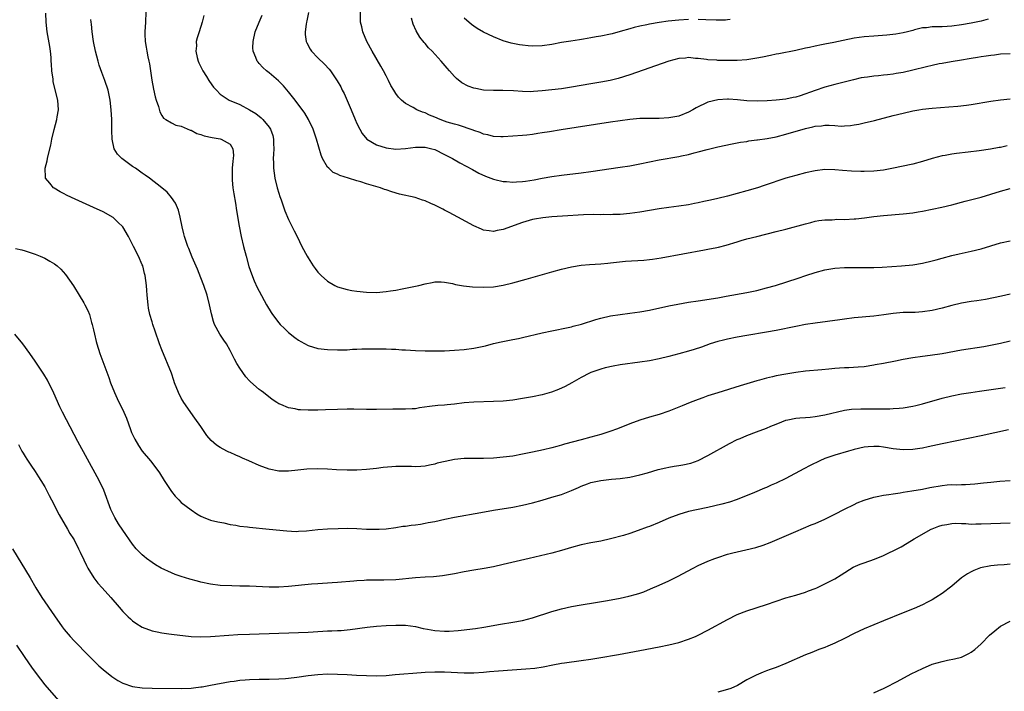
# Model space of a CAD drawing. Units: inches. Extents: x 2616000 to 2619000, y 1467000 to 1470000.
# Drawn here: x 2618666 to 2618868, y 1467210 to 1467347 of the extents above; entities that cross this region are included whole.
import ezdxf

# ---------------------------------------------------------------- set-up
doc = ezdxf.new("R2010")
doc.units = ezdxf.units.IN
doc.header["$MEASUREMENT"] = 0
doc.layers.add('LD26161467_10ft', color=100, linetype='Continuous')

msp = doc.modelspace()

# ---------------------------------------------------------------- linework, layer by layer
at = {"layer": 'LD26161467_10ft'}
for points, elevation in [([(2618869, 1467281.56), (2618867, 1467281.09), (2618865.27, 1467280.73), (2618863.58, 1467280.42), (2618859, 1467279.68), (2618855, 1467278.94), (2618852.59, 1467278.59), (2618851, 1467278.4), (2618849, 1467278.13), (2618847, 1467277.78), (2618845.48, 1467277.48), (2618843, 1467277), (2618841.3, 1467276.7), (2618841, 1467276.63), (2618839, 1467276.31), (2618837.81, 1467276.19), (2618835.9, 1467276.1), (2618835, 1467276.08), (2618833.98, 1467276.02), (2618833, 1467275.93), (2618831.78, 1467275.78), (2618830.33, 1467275.67), (2618827, 1467275.38), (2618825, 1467275.11), (2618823, 1467274.79), (2618821, 1467274.43), (2618820.26, 1467274.26), (2618819, 1467274), (2618817.58, 1467273.58), (2618817, 1467273.43), (2618813.63, 1467272.37), (2618809, 1467270.96), (2618807, 1467270.32), (2618805.93, 1467269.93), (2618805, 1467269.62), (2618803.35, 1467269), (2618801.69, 1467268.31), (2618801, 1467268.01), (2618799, 1467267.2), (2618797, 1467266.52), (2618795, 1467265.95), (2618793, 1467265.33), (2618791, 1467264.59), (2618788.42, 1467263.58), (2618786.85, 1467263), (2618785, 1467262.41), (2618783, 1467261.87), (2618781, 1467261.35), (2618777.59, 1467260.41), (2618777, 1467260.22), (2618776.03, 1467259.97), (2618775, 1467259.69), (2618773.27, 1467259.27), (2618771, 1467258.77), (2618769, 1467258.35), (2618767, 1467257.99), (2618765, 1467257.74), (2618763, 1467257.58), (2618761, 1467257.5), (2618757, 1467257.49), (2618755, 1467257.28), (2618753.1, 1467256.9), (2618751.49, 1467256.51), (2618751, 1467256.36), (2618749.88, 1467256.12), (2618749, 1467255.94), (2618748.15, 1467255.85), (2618747, 1467255.81), (2618746.18, 1467255.82), (2618745, 1467255.86), (2618744.13, 1467255.87), (2618743, 1467255.85), (2618742.19, 1467255.81), (2618740.38, 1467255.62), (2618739, 1467255.44), (2618737, 1467255.21), (2618735, 1467255.08), (2618733, 1467255.09), (2618730.81, 1467255.19), (2618729, 1467255.3), (2618727, 1467255.36), (2618724.71, 1467255.29), (2618722.9, 1467255.1), (2618721, 1467254.89), (2618719, 1467254.89), (2618717, 1467255.3), (2618715, 1467256.05), (2618712.86, 1467257), (2618711.55, 1467257.55), (2618711, 1467257.81), (2618710.15, 1467258.15), (2618709, 1467258.7), (2618708.78, 1467258.78), (2618708.36, 1467259), (2618707, 1467259.73), (2618706.22, 1467260.22), (2618705.15, 1467261.15), (2618704.24, 1467262.24), (2618703.68, 1467263), (2618703, 1467264.06), (2618701.79, 1467265.79), (2618699.51, 1467269), (2618699.31, 1467269.31), (2618699, 1467269.87), (2618698.42, 1467271), (2618697.61, 1467273), (2618697.47, 1467273.47), (2618696.96, 1467274.96), (2618696.19, 1467277), (2618695.82, 1467277.82), (2618695, 1467279.79), (2618694.55, 1467281), (2618693.63, 1467283.63), (2618693.16, 1467285), (2618693, 1467285.52), (2618692.57, 1467287), (2618692.3, 1467288.3), (2618692.18, 1467289), (2618691.97, 1467291), (2618691.93, 1467291.93), (2618691.84, 1467293), (2618691.6, 1467295), (2618691.45, 1467295.45), (2618691.09, 1467297), (2618691, 1467297.23), (2618690.19, 1467299), (2618689.18, 1467301), (2618689, 1467301.41), (2618688.19, 1467303), (2618687.03, 1467305), (2618685.99, 1467305.99), (2618685, 1467306.9), (2618683, 1467308.07), (2618681, 1467309), (2618676.49, 1467311), (2618675.49, 1467311.49), (2618675, 1467311.76), (2618674.18, 1467312.18), (2618672.92, 1467312.92), (2618672.8, 1467313), (2618672.03, 1467313.97), (2618671.16, 1467315), (2618671.13, 1467315.13), (2618671.07, 1467317), (2618671.48, 1467318.52), (2618671.53, 1467319), (2618671.67, 1467319.66), (2618672.23, 1467321.77), (2618672.45, 1467323), (2618672.93, 1467324.93), (2618673.49, 1467327), (2618673.56, 1467327.57), (2618673.8, 1467329), (2618673.65, 1467331), (2618672.74, 1467334.74), (2618672.7, 1467335.3), (2618672.47, 1467337), (2618672.35, 1467338.35), (2618672.34, 1467339), (2618672.29, 1467339.71), (2618672.16, 1467341), (2618672.01, 1467342.01), (2618671.52, 1467345), (2618671.32, 1467347), (2618671.2, 1467348.8)], 9950), ([(2618691.76, 1467349), (2618691.63, 1467347), (2618691.52, 1467345), (2618691.52, 1467344.48), (2618691.59, 1467343), (2618691.82, 1467341.82), (2618691.92, 1467341), (2618692.15, 1467339.85), (2618692.35, 1467339), (2618692.45, 1467338.45), (2618692.68, 1467337), (2618692.94, 1467335.06), (2618693.27, 1467333.26), (2618693.63, 1467331.63), (2618693.83, 1467331), (2618694.29, 1467329.71), (2618694.59, 1467328.59), (2618695, 1467327.8), (2618695.32, 1467327.32), (2618695.84, 1467327), (2618697, 1467326.33), (2618697.86, 1467325.86), (2618699, 1467325.62), (2618700.84, 1467324.84), (2618701, 1467324.81), (2618702.17, 1467324.17), (2618703, 1467323.93), (2618703.66, 1467323.66), (2618705.3, 1467323.3), (2618707, 1467323.04), (2618707.16, 1467323), (2618709, 1467321.94), (2618709.56, 1467321), (2618709.7, 1467319.7), (2618709.64, 1467319), (2618709.55, 1467318.45), (2618709.46, 1467317), (2618709.41, 1467315), (2618709.46, 1467314.54), (2618709.59, 1467313), (2618709.76, 1467311.76), (2618710.12, 1467309.88), (2618710.33, 1467308.33), (2618710.85, 1467305.15), (2618711.29, 1467303), (2618711.77, 1467301), (2618712.29, 1467299), (2618712.88, 1467296.88), (2618713.38, 1467295.38), (2618713.95, 1467293.95), (2618714.59, 1467292.59), (2618715, 1467291.78), (2618716.46, 1467289), (2618717.42, 1467287.42), (2618717.69, 1467287), (2618719, 1467285.3), (2618719.28, 1467285), (2618720.15, 1467284.15), (2618721, 1467283.36), (2618722.31, 1467282.31), (2618723, 1467281.79), (2618723.49, 1467281.49), (2618725, 1467280.68), (2618727, 1467280.08), (2618729, 1467279.82), (2618731, 1467279.75), (2618732.2, 1467279.8), (2618733, 1467279.81), (2618734.09, 1467279.91), (2618735, 1467279.93), (2618736.01, 1467279.99), (2618737.99, 1467280.01), (2618741, 1467279.97), (2618742.09, 1467279.91), (2618743, 1467279.9), (2618744.19, 1467279.81), (2618745, 1467279.78), (2618747, 1467279.65), (2618749, 1467279.56), (2618751, 1467279.54), (2618752.43, 1467279.57), (2618753, 1467279.59), (2618755, 1467279.7), (2618757, 1467279.85), (2618759, 1467280.11), (2618761.37, 1467280.63), (2618763, 1467281.07), (2618764.6, 1467281.4), (2618765.62, 1467281.62), (2618767, 1467281.87), (2618768.12, 1467282.12), (2618769, 1467282.3), (2618773, 1467283.24), (2618775, 1467283.68), (2618778.34, 1467284.34), (2618779, 1467284.5), (2618779.37, 1467284.63), (2618781.04, 1467285.04), (2618783.99, 1467286.01), (2618785, 1467286.28), (2618787, 1467286.72), (2618789, 1467287.02), (2618791, 1467287.27), (2618793, 1467287.55), (2618795, 1467287.91), (2618799, 1467288.78), (2618800.85, 1467289.15), (2618803, 1467289.53), (2618805, 1467289.86), (2618809, 1467290.47), (2618810.76, 1467290.76), (2618815, 1467291.51), (2618817, 1467291.94), (2618819, 1467292.46), (2618820.87, 1467293), (2618825.51, 1467294.49), (2618827.04, 1467295), (2618829, 1467295.63), (2618831, 1467296.17), (2618833, 1467296.51), (2618835, 1467296.65), (2618837, 1467296.68), (2618839, 1467296.66), (2618841, 1467296.67), (2618842.75, 1467296.75), (2618846.71, 1467297), (2618849, 1467297.22), (2618851, 1467297.56), (2618853, 1467298.03), (2618853.77, 1467298.23), (2618855, 1467298.59), (2618857, 1467299.14), (2618858.54, 1467299.47), (2618859.76, 1467299.76), (2618861, 1467300.01), (2618863, 1467300.52), (2618867, 1467301.71), (2618869, 1467302.11)], 9930), ([(2618703.63, 1467348.37), (2618703.27, 1467347), (2618702.64, 1467345), (2618702.23, 1467343.77), (2618702.08, 1467343), (2618702.09, 1467342.09), (2618701.98, 1467341), (2618702.27, 1467339.73), (2618702.46, 1467339), (2618702.6, 1467338.6), (2618703.28, 1467337.28), (2618703.42, 1467337), (2618704.16, 1467335.84), (2618704.66, 1467335), (2618704.77, 1467334.78), (2618705.62, 1467333.62), (2618706.19, 1467333), (2618707, 1467332.18), (2618708.81, 1467331), (2618711, 1467330.06), (2618713, 1467329), (2618714.26, 1467328.26), (2618715.36, 1467327.36), (2618715.72, 1467327), (2618717, 1467325.41), (2618717.28, 1467325), (2618717.74, 1467323.74), (2618717.94, 1467323), (2618717.94, 1467322.06), (2618717.98, 1467321), (2618717.9, 1467319.9), (2618717.86, 1467319), (2618717.9, 1467318.1), (2618717.89, 1467317), (2618718.02, 1467316.02), (2618718.2, 1467315), (2618718.68, 1467313), (2618719, 1467311.88), (2618719.21, 1467311.21), (2618719.46, 1467310.54), (2618720.26, 1467308.26), (2618721, 1467306.52), (2618722.15, 1467304.15), (2618722.74, 1467303), (2618723.72, 1467301), (2618724.78, 1467299), (2618725, 1467298.63), (2618726.05, 1467297), (2618726.44, 1467296.44), (2618727, 1467295.72), (2618727.7, 1467295), (2618729, 1467293.83), (2618730.47, 1467293), (2618731, 1467292.73), (2618733, 1467292.16), (2618733.97, 1467291.97), (2618735, 1467291.81), (2618737, 1467291.58), (2618739, 1467291.54), (2618741, 1467291.72), (2618741.87, 1467291.87), (2618743, 1467292.03), (2618744.3, 1467292.3), (2618745, 1467292.42), (2618747.7, 1467293), (2618749, 1467293.32), (2618750.41, 1467293.59), (2618751, 1467293.69), (2618752.28, 1467293.72), (2618753, 1467293.66), (2618754.62, 1467293.38), (2618755.2, 1467293.2), (2618756.88, 1467292.89), (2618758.69, 1467292.69), (2618761, 1467292.62), (2618763, 1467292.72), (2618765, 1467293.03), (2618767, 1467293.52), (2618769.74, 1467294.26), (2618775, 1467295.77), (2618777, 1467296.32), (2618779, 1467296.82), (2618781, 1467297.15), (2618782.72, 1467297.28), (2618785, 1467297.41), (2618786.44, 1467297.56), (2618787, 1467297.61), (2618788.24, 1467297.76), (2618790.07, 1467297.93), (2618793.82, 1467298.18), (2618795, 1467298.29), (2618795.64, 1467298.36), (2618797.38, 1467298.62), (2618806.29, 1467300.29), (2618807, 1467300.41), (2618808.79, 1467300.79), (2618809.15, 1467300.85), (2618810.74, 1467301.26), (2618813, 1467301.94), (2618813.81, 1467302.19), (2618815, 1467302.52), (2618817, 1467303.05), (2618821, 1467304.04), (2618823, 1467304.55), (2618827, 1467305.64), (2618828.08, 1467305.92), (2618829, 1467306.14), (2618829.73, 1467306.27), (2618831, 1467306.44), (2618832.47, 1467306.47), (2618833, 1467306.52), (2618833.46, 1467306.54), (2618835, 1467306.53), (2618837, 1467306.64), (2618837.33, 1467306.67), (2618839.12, 1467306.88), (2618841, 1467307.12), (2618843, 1467307.34), (2618847, 1467307.69), (2618849, 1467307.9), (2618850.08, 1467308.08), (2618851, 1467308.21), (2618853, 1467308.6), (2618854.97, 1467309.03), (2618857, 1467309.53), (2618859.73, 1467310.27), (2618863, 1467311.1), (2618865, 1467311.68), (2618867, 1467312.31), (2618869, 1467312.86)], 9920), ([(2618868.39, 1467321.61), (2618867, 1467321.28), (2618866.75, 1467321.25), (2618864.92, 1467320.92), (2618862.61, 1467320.61), (2618860.33, 1467320.33), (2618857.95, 1467320.05), (2618857, 1467319.91), (2618855.63, 1467319.63), (2618855, 1467319.53), (2618853.01, 1467318.99), (2618851, 1467318.4), (2618849, 1467317.88), (2618846.66, 1467317.34), (2618845.08, 1467317), (2618843, 1467316.65), (2618841, 1467316.45), (2618839, 1467316.37), (2618838.36, 1467316.36), (2618836.42, 1467316.42), (2618834.56, 1467316.56), (2618833, 1467316.71), (2618831, 1467316.74), (2618829, 1467316.51), (2618827, 1467316.09), (2618825, 1467315.56), (2618823, 1467314.95), (2618818.55, 1467313.45), (2618817.14, 1467313), (2618815, 1467312.39), (2618811, 1467311.31), (2618809, 1467310.81), (2618807.51, 1467310.49), (2618806.18, 1467310.18), (2618805, 1467309.94), (2618804.21, 1467309.79), (2618803, 1467309.52), (2618801, 1467309.22), (2618799, 1467308.98), (2618797, 1467308.71), (2618793, 1467308.04), (2618791, 1467307.76), (2618789, 1467307.56), (2618787.5, 1467307.5), (2618787, 1467307.46), (2618785.51, 1467307.51), (2618785, 1467307.49), (2618783.55, 1467307.55), (2618781.49, 1467307.49), (2618777.16, 1467307.16), (2618775, 1467307.03), (2618773.14, 1467306.86), (2618771.43, 1467306.57), (2618771, 1467306.48), (2618769, 1467305.91), (2618765, 1467304.43), (2618763.78, 1467304.22), (2618763, 1467304.06), (2618762.15, 1467304.15), (2618761, 1467304.35), (2618760.53, 1467304.53), (2618759, 1467305.23), (2618755.73, 1467307), (2618753.93, 1467307.93), (2618753, 1467308.45), (2618752.62, 1467308.62), (2618751.92, 1467309), (2618751, 1467309.45), (2618750.18, 1467309.82), (2618749, 1467310.3), (2618748.44, 1467310.44), (2618746.96, 1467311), (2618743.72, 1467311.72), (2618742.15, 1467312.15), (2618741, 1467312.56), (2618740.66, 1467312.66), (2618739.83, 1467313), (2618737, 1467313.82), (2618735.79, 1467314.21), (2618735, 1467314.44), (2618733.3, 1467315), (2618731.53, 1467315.53), (2618731, 1467315.81), (2618730.17, 1467316.17), (2618729.22, 1467317), (2618729, 1467317.24), (2618727.95, 1467319), (2618727.68, 1467319.68), (2618726.72, 1467323), (2618726.06, 1467325), (2618725.11, 1467327), (2618724.33, 1467328.33), (2618722.35, 1467331), (2618721, 1467332.72), (2618719.94, 1467333.94), (2618718.93, 1467334.93), (2618717, 1467336.58), (2618716.47, 1467337), (2618715.71, 1467337.71), (2618715, 1467338.51), (2618714.75, 1467338.76), (2618714.56, 1467339), (2618714.28, 1467339.72), (2618713.71, 1467341), (2618713.69, 1467341.69), (2618713.71, 1467343), (2618714.18, 1467345), (2618714.98, 1467347), (2618715.6, 1467348.4)], 9910), ([(2618725.05, 1467348.95), (2618724.76, 1467347.24), (2618724.68, 1467347), (2618724.59, 1467346.59), (2618724.4, 1467345), (2618724.41, 1467344.41), (2618724.6, 1467343), (2618724.71, 1467342.71), (2618725.41, 1467341.41), (2618725.7, 1467341), (2618727, 1467339.68), (2618728.39, 1467338.39), (2618729.32, 1467337.32), (2618729.57, 1467337), (2618730.95, 1467334.95), (2618731.69, 1467333.69), (2618731.99, 1467333), (2618732.37, 1467332.37), (2618733.83, 1467329), (2618734.65, 1467327), (2618735, 1467326.2), (2618735.61, 1467325), (2618736.11, 1467324.11), (2618737.06, 1467323), (2618739, 1467321.84), (2618741, 1467321.18), (2618743, 1467320.92), (2618745, 1467321.04), (2618747, 1467321.32), (2618748.67, 1467321.33), (2618749, 1467321.32), (2618750.37, 1467321), (2618751, 1467320.83), (2618753, 1467319.85), (2618753.54, 1467319.54), (2618754.58, 1467319), (2618756.11, 1467318.11), (2618758.73, 1467316.73), (2618760.04, 1467316.04), (2618761.41, 1467315.41), (2618763, 1467314.78), (2618763.27, 1467314.73), (2618765, 1467314.3), (2618765.7, 1467314.3), (2618767, 1467314.19), (2618767.74, 1467314.26), (2618769, 1467314.32), (2618769.61, 1467314.39), (2618771.35, 1467314.65), (2618773, 1467314.97), (2618775, 1467315.33), (2618777, 1467315.61), (2618781, 1467316.1), (2618783, 1467316.37), (2618789, 1467317.21), (2618791, 1467317.52), (2618793, 1467317.9), (2618797, 1467318.72), (2618801, 1467319.44), (2618801.57, 1467319.57), (2618803, 1467319.85), (2618804.17, 1467320.17), (2618805, 1467320.35), (2618806.86, 1467320.86), (2618809, 1467321.39), (2618811.95, 1467322.05), (2618813, 1467322.21), (2618813.64, 1467322.36), (2618815, 1467322.53), (2618815.38, 1467322.62), (2618817, 1467322.81), (2618817.16, 1467322.84), (2618819.11, 1467323.11), (2618821, 1467323.49), (2618823, 1467324.01), (2618827, 1467325.14), (2618828.52, 1467325.48), (2618829, 1467325.62), (2618830.28, 1467325.72), (2618831, 1467325.84), (2618831.86, 1467325.86), (2618833, 1467325.76), (2618834.33, 1467325.67), (2618835, 1467325.69), (2618836.21, 1467325.79), (2618837, 1467325.91), (2618837.92, 1467326.08), (2618839, 1467326.32), (2618841.16, 1467326.84), (2618845, 1467327.83), (2618847, 1467328.33), (2618849, 1467328.78), (2618850.23, 1467329), (2618851, 1467329.13), (2618853, 1467329.36), (2618856.42, 1467329.58), (2618858.26, 1467329.74), (2618860.04, 1467329.96), (2618861, 1467330.1), (2618865, 1467330.76), (2618867, 1467331.04), (2618869, 1467331.22)], 9900), ([(2618869, 1467340.47), (2618867, 1467340.4), (2618865.78, 1467340.22), (2618865, 1467340.13), (2618864.03, 1467339.97), (2618863, 1467339.83), (2618862.3, 1467339.7), (2618861, 1467339.52), (2618860.56, 1467339.44), (2618859, 1467339.21), (2618856.86, 1467338.86), (2618855, 1467338.51), (2618854.4, 1467338.4), (2618853, 1467338.09), (2618851.81, 1467337.81), (2618849, 1467337.1), (2618847, 1467336.65), (2618845.58, 1467336.42), (2618845, 1467336.31), (2618843.81, 1467336.19), (2618843, 1467336.08), (2618842, 1467336), (2618841, 1467335.89), (2618839.71, 1467335.71), (2618839, 1467335.63), (2618838.45, 1467335.55), (2618836.82, 1467335.18), (2618833, 1467334.18), (2618831, 1467333.62), (2618829, 1467332.95), (2618825.88, 1467331.88), (2618825, 1467331.62), (2618824.48, 1467331.52), (2618823, 1467331.17), (2618821, 1467330.96), (2618819.16, 1467330.84), (2618817.24, 1467330.76), (2618815, 1467330.85), (2618813.05, 1467331.05), (2618811.18, 1467331.18), (2618811, 1467331.18), (2618809, 1467331.07), (2618807, 1467330.55), (2618804.6, 1467329.4), (2618803.89, 1467329), (2618803, 1467328.52), (2618801, 1467327.73), (2618799.4, 1467327.4), (2618799, 1467327.33), (2618797, 1467327.23), (2618795, 1467327.23), (2618793, 1467327.2), (2618791, 1467327.04), (2618789, 1467326.77), (2618787, 1467326.46), (2618776.89, 1467324.89), (2618774.51, 1467324.51), (2618773, 1467324.25), (2618772.13, 1467324.13), (2618771, 1467323.94), (2618769.83, 1467323.83), (2618769, 1467323.72), (2618765, 1467323.44), (2618764.55, 1467323.45), (2618763, 1467323.53), (2618761.87, 1467323.87), (2618761, 1467324.03), (2618760.32, 1467324.32), (2618759, 1467324.74), (2618758.82, 1467324.82), (2618755.84, 1467325.84), (2618755, 1467326.03), (2618753.52, 1467326.48), (2618753, 1467326.65), (2618752.06, 1467327), (2618751, 1467327.48), (2618749.91, 1467327.91), (2618749, 1467328.35), (2618748.49, 1467328.49), (2618747.31, 1467329), (2618746.53, 1467329.47), (2618745, 1467330.32), (2618744.13, 1467331), (2618743.56, 1467331.56), (2618743, 1467332.32), (2618742.56, 1467333), (2618741.99, 1467333.99), (2618741.5, 1467335), (2618741, 1467335.94), (2618740.47, 1467337), (2618739.95, 1467337.95), (2618738.16, 1467341), (2618737.06, 1467343), (2618736.24, 1467345), (2618736, 1467346), (2618735.78, 1467347), (2618735.73, 1467349)], 9890), ([(2618869, 1467291.19), (2618867.22, 1467290.78), (2618865.58, 1467290.42), (2618863.89, 1467290.11), (2618862.17, 1467289.83), (2618861, 1467289.66), (2618859, 1467289.33), (2618857, 1467288.86), (2618855, 1467288.31), (2618853, 1467287.83), (2618851, 1467287.54), (2618849.46, 1467287.46), (2618847, 1467287.41), (2618845, 1467287.22), (2618843.06, 1467286.94), (2618841, 1467286.69), (2618837, 1467286.33), (2618835, 1467286.09), (2618834.05, 1467285.95), (2618829, 1467285.26), (2618827, 1467284.96), (2618825, 1467284.59), (2618821, 1467283.75), (2618819, 1467283.38), (2618815, 1467282.71), (2618813, 1467282.36), (2618811, 1467281.97), (2618810.21, 1467281.79), (2618809, 1467281.48), (2618807.45, 1467281), (2618805.66, 1467280.34), (2618804.15, 1467279.85), (2618803, 1467279.49), (2618801, 1467278.93), (2618799, 1467278.4), (2618797, 1467277.92), (2618795, 1467277.53), (2618793, 1467277.23), (2618789, 1467276.67), (2618787.56, 1467276.44), (2618785.92, 1467276.08), (2618785, 1467275.84), (2618783, 1467275.13), (2618782.71, 1467275), (2618781, 1467274.08), (2618779.06, 1467273), (2618777.75, 1467272.25), (2618776.38, 1467271.62), (2618774.91, 1467271.09), (2618773, 1467270.57), (2618771, 1467270.14), (2618769, 1467269.77), (2618767, 1467269.47), (2618765, 1467269.26), (2618763, 1467269.15), (2618759, 1467269.06), (2618757, 1467268.91), (2618755, 1467268.65), (2618753.49, 1467268.51), (2618753, 1467268.44), (2618751.64, 1467268.36), (2618749.87, 1467268.13), (2618747.85, 1467267.85), (2618747, 1467267.71), (2618746.34, 1467267.66), (2618745, 1467267.58), (2618742.41, 1467267.59), (2618739, 1467267.57), (2618737, 1467267.57), (2618734.4, 1467267.6), (2618733, 1467267.59), (2618731, 1467267.56), (2618728.54, 1467267.46), (2618727, 1467267.42), (2618725, 1467267.4), (2618723.46, 1467267.46), (2618723, 1467267.5), (2618722.33, 1467267.67), (2618721, 1467267.87), (2618719.41, 1467268.59), (2618719, 1467268.73), (2618718.56, 1467269), (2618717.61, 1467269.61), (2618715.83, 1467271), (2618715.35, 1467271.35), (2618715, 1467271.63), (2618713.21, 1467273.21), (2618713, 1467273.43), (2618712.26, 1467274.26), (2618711, 1467276), (2618710.38, 1467277), (2618709.89, 1467277.89), (2618709, 1467279.62), (2618708.24, 1467281), (2618707.75, 1467281.75), (2618706.89, 1467283), (2618705.83, 1467285), (2618705.58, 1467285.58), (2618705.17, 1467287.17), (2618704.8, 1467289), (2618704.27, 1467291), (2618703.59, 1467293), (2618703, 1467294.57), (2618702.31, 1467296.31), (2618701.24, 1467298.76), (2618700.55, 1467300.55), (2618700.35, 1467301), (2618700, 1467302), (2618699.67, 1467303), (2618699.53, 1467303.54), (2618699.17, 1467305), (2618698.76, 1467307), (2618698.4, 1467308.4), (2618697.83, 1467309.83), (2618697.02, 1467311.02), (2618696.09, 1467312.09), (2618695, 1467313), (2618692.45, 1467315), (2618691.6, 1467315.6), (2618691, 1467315.99), (2618689.6, 1467317), (2618689, 1467317.38), (2618686.83, 1467319), (2618685.92, 1467319.92), (2618685.24, 1467321), (2618684.79, 1467323), (2618684.77, 1467324.77), (2618684.78, 1467325.22), (2618684.76, 1467327), (2618684.64, 1467329), (2618684.43, 1467331), (2618684, 1467333), (2618683.33, 1467335), (2618682.68, 1467336.68), (2618682.18, 1467338.18), (2618681.94, 1467339), (2618681.42, 1467341), (2618681.02, 1467343), (2618680.73, 1467345), (2618680.57, 1467346.57), (2618680.51, 1467347), (2618680.46, 1467347.53)], 9940), ([(2618864.43, 1467347.57), (2618863, 1467347.2), (2618861, 1467346.78), (2618859, 1467346.4), (2618857, 1467346.13), (2618856.07, 1467346.07), (2618855, 1467346.05), (2618853.99, 1467345.99), (2618853, 1467346.03), (2618851.84, 1467345.84), (2618851, 1467345.8), (2618849.38, 1467345.38), (2618849, 1467345.29), (2618847.94, 1467345), (2618847, 1467344.77), (2618845.5, 1467344.5), (2618843.69, 1467344.31), (2618841, 1467344.12), (2618839, 1467343.95), (2618837, 1467343.68), (2618834.76, 1467343.24), (2618832.8, 1467342.8), (2618831, 1467342.45), (2618830.3, 1467342.3), (2618829, 1467342.07), (2618827.79, 1467341.79), (2618827, 1467341.63), (2618825, 1467341.17), (2618821.52, 1467340.48), (2618821, 1467340.4), (2618819.85, 1467340.15), (2618818.18, 1467339.82), (2618817, 1467339.58), (2618815, 1467339.26), (2618813, 1467339.13), (2618811, 1467339.12), (2618809, 1467339.14), (2618808.84, 1467339.16), (2618807, 1467339.24), (2618806.71, 1467339.29), (2618805, 1467339.51), (2618804.45, 1467339.55), (2618803, 1467339.7), (2618802.39, 1467339.61), (2618801, 1467339.5), (2618799, 1467339), (2618791, 1467336.2), (2618788.56, 1467335.44), (2618786.96, 1467335.04), (2618785, 1467334.66), (2618783, 1467334.31), (2618779, 1467333.63), (2618777, 1467333.32), (2618775, 1467333.08), (2618773, 1467332.88), (2618771.23, 1467332.77), (2618770.7, 1467332.7), (2618769, 1467332.73), (2618767.12, 1467332.88), (2618764.96, 1467332.96), (2618763, 1467332.95), (2618761, 1467333.06), (2618759.37, 1467333.37), (2618759, 1467333.46), (2618757.85, 1467333.85), (2618756.54, 1467334.54), (2618755.42, 1467335.42), (2618755, 1467335.86), (2618753.98, 1467337), (2618753.51, 1467337.51), (2618752.28, 1467339), (2618750.45, 1467341), (2618749.72, 1467341.72), (2618749, 1467342.6), (2618748.81, 1467342.81), (2618747.93, 1467343.93), (2618747.19, 1467345.19), (2618746.55, 1467346.55), (2618746.2, 1467347.8)], 9880), ([(2618803, 1467347.54), (2618801, 1467347.4), (2618798.84, 1467347.16), (2618797, 1467346.91), (2618795, 1467346.58), (2618794.46, 1467346.46), (2618793, 1467346.18), (2618791.85, 1467345.85), (2618791, 1467345.64), (2618789, 1467345.03), (2618787.39, 1467344.61), (2618787, 1467344.52), (2618785, 1467344.11), (2618784.05, 1467343.95), (2618783, 1467343.74), (2618781.48, 1467343.48), (2618780.63, 1467343.37), (2618778.9, 1467343.1), (2618777, 1467342.78), (2618775, 1467342.4), (2618773, 1467342.14), (2618771, 1467342.08), (2618770.14, 1467342.14), (2618769, 1467342.23), (2618768.33, 1467342.33), (2618767, 1467342.57), (2618766.66, 1467342.66), (2618765, 1467343.14), (2618763, 1467343.94), (2618761, 1467344.93), (2618759.69, 1467345.69), (2618759, 1467346.14), (2618758.5, 1467346.5), (2618757, 1467347.78)], 9870), ([(2618811.53, 1467347.53), (2618811, 1467347.44), (2618810.59, 1467347.41), (2618809, 1467347.35), (2618808.65, 1467347.35), (2618806.55, 1467347.45), (2618805, 1467347.55)], 9870), ([(2618665, 1467300.58), (2618666.28, 1467300.28), (2618667, 1467300.06), (2618669, 1467299.42), (2618670.06, 1467299), (2618671, 1467298.59), (2618672.02, 1467297.98), (2618673, 1467297.43), (2618673.57, 1467297), (2618674.31, 1467296.31), (2618675.23, 1467295.23), (2618676.88, 1467292.88), (2618678.07, 1467291), (2618679, 1467289.44), (2618679.24, 1467289), (2618679.83, 1467287.83), (2618680.14, 1467287), (2618680.6, 1467285.4), (2618680.74, 1467285), (2618681, 1467283.88), (2618681.18, 1467283), (2618681.52, 1467281.52), (2618681.66, 1467281), (2618682.31, 1467279), (2618684.11, 1467274.11), (2618684.5, 1467273), (2618685.29, 1467271), (2618685.82, 1467269.82), (2618687.19, 1467267), (2618687.73, 1467265.73), (2618688.58, 1467263.42), (2618688.82, 1467262.82), (2618689.45, 1467261.45), (2618690.19, 1467260.19), (2618691, 1467259.02), (2618692.68, 1467257), (2618694.18, 1467255), (2618694.52, 1467254.52), (2618695.49, 1467253), (2618697, 1467250.74), (2618697.75, 1467249.75), (2618698.48, 1467249), (2618699, 1467248.5), (2618700.99, 1467246.99), (2618702.17, 1467246.17), (2618703, 1467245.7), (2618703.46, 1467245.46), (2618705, 1467244.86), (2618706.48, 1467244.48), (2618707.73, 1467244.27), (2618709, 1467243.99), (2618710.2, 1467243.8), (2618711, 1467243.63), (2618712.55, 1467243.45), (2618713, 1467243.38), (2618717, 1467243.03), (2618720.63, 1467242.63), (2618722.55, 1467242.55), (2618723, 1467242.57), (2618724.68, 1467242.68), (2618727, 1467242.92), (2618729, 1467243.08), (2618731.17, 1467243.17), (2618733, 1467243.18), (2618735, 1467243.12), (2618736.99, 1467243.01), (2618739, 1467242.97), (2618739.56, 1467243), (2618741, 1467243.08), (2618743, 1467243.36), (2618744.41, 1467243.59), (2618745, 1467243.65), (2618746.16, 1467243.84), (2618747, 1467243.91), (2618748.04, 1467244.04), (2618749, 1467244.21), (2618749.65, 1467244.35), (2618751, 1467244.6), (2618753.04, 1467245.04), (2618755, 1467245.43), (2618760.4, 1467246.4), (2618763, 1467246.88), (2618767, 1467247.54), (2618769, 1467247.95), (2618771, 1467248.43), (2618773, 1467248.97), (2618775, 1467249.53), (2618777, 1467250.14), (2618779, 1467250.9), (2618780.43, 1467251.57), (2618781, 1467251.82), (2618782.3, 1467252.29), (2618783, 1467252.58), (2618783.33, 1467252.67), (2618785, 1467253), (2618787.23, 1467253.23), (2618789, 1467253.39), (2618791, 1467253.69), (2618793, 1467254.14), (2618794.58, 1467254.58), (2618796.77, 1467255.23), (2618798.39, 1467255.61), (2618799, 1467255.73), (2618800.1, 1467255.9), (2618801, 1467256.06), (2618801.83, 1467256.17), (2618803.46, 1467256.54), (2618805, 1467257.09), (2618807, 1467258.12), (2618811.41, 1467260.59), (2618813, 1467261.38), (2618813.62, 1467261.62), (2618815, 1467262.21), (2618816.93, 1467262.93), (2618819, 1467263.72), (2618819.91, 1467264.09), (2618821, 1467264.56), (2618822.12, 1467265), (2618823, 1467265.33), (2618823.4, 1467265.4), (2618825, 1467265.77), (2618825.81, 1467265.81), (2618827, 1467265.93), (2618827.99, 1467265.99), (2618829, 1467266.09), (2618831, 1467266.42), (2618835, 1467267.38), (2618836.42, 1467267.58), (2618838.33, 1467267.67), (2618839, 1467267.65), (2618841, 1467267.67), (2618842.35, 1467267.65), (2618843, 1467267.69), (2618844.32, 1467267.68), (2618845, 1467267.74), (2618846.21, 1467267.79), (2618847, 1467267.89), (2618849, 1467268.21), (2618849.62, 1467268.38), (2618851, 1467268.7), (2618855, 1467269.86), (2618857, 1467270.34), (2618859, 1467270.73), (2618860.94, 1467271.06), (2618862.69, 1467271.31), (2618867.98, 1467272.02)], 9960), ([(2618868.66, 1467263.34), (2618863, 1467262.12), (2618855, 1467260.51), (2618852.13, 1467259.87), (2618851, 1467259.64), (2618850.46, 1467259.54), (2618849, 1467259.32), (2618847, 1467259.26), (2618845, 1467259.48), (2618843, 1467259.81), (2618842.08, 1467259.92), (2618841, 1467259.98), (2618839.86, 1467259.86), (2618839, 1467259.8), (2618837, 1467259.31), (2618836.76, 1467259.24), (2618835.82, 1467259), (2618833, 1467258.21), (2618831, 1467257.47), (2618829.91, 1467257), (2618827.97, 1467256.03), (2618826.65, 1467255.35), (2618823, 1467253.39), (2618821, 1467252.42), (2618819.98, 1467252.02), (2618819, 1467251.56), (2618818.58, 1467251.42), (2618816.54, 1467250.54), (2618813, 1467249.08), (2618811.43, 1467248.57), (2618809.86, 1467248.14), (2618807, 1467247.47), (2618806.6, 1467247.4), (2618803, 1467246.63), (2618801, 1467246.02), (2618799, 1467245.23), (2618797, 1467244.38), (2618795, 1467243.58), (2618794.56, 1467243.44), (2618792.71, 1467242.71), (2618791, 1467242.12), (2618789.71, 1467241.71), (2618787, 1467241), (2618785, 1467240.57), (2618783, 1467240.18), (2618781, 1467239.76), (2618779, 1467239.22), (2618777, 1467238.63), (2618775, 1467238.08), (2618773.79, 1467237.79), (2618770.31, 1467237), (2618765, 1467235.73), (2618763, 1467235.29), (2618761.08, 1467234.92), (2618759, 1467234.58), (2618757, 1467234.23), (2618755, 1467233.85), (2618753, 1467233.5), (2618752.56, 1467233.44), (2618750.75, 1467233.25), (2618749, 1467233.15), (2618747.02, 1467233.02), (2618743, 1467232.64), (2618740.53, 1467232.53), (2618739, 1467232.55), (2618738.53, 1467232.53), (2618737, 1467232.54), (2618736.5, 1467232.5), (2618735, 1467232.43), (2618734.36, 1467232.36), (2618731, 1467232.05), (2618729.97, 1467231.97), (2618727, 1467231.8), (2618725.7, 1467231.7), (2618721, 1467231.24), (2618719, 1467231.11), (2618717, 1467231.1), (2618713, 1467231.28), (2618711, 1467231.34), (2618709.37, 1467231.37), (2618707, 1467231.48), (2618705, 1467231.74), (2618703, 1467232.15), (2618702.32, 1467232.32), (2618700.73, 1467232.73), (2618699, 1467233.27), (2618697.71, 1467233.71), (2618697, 1467234.02), (2618694.9, 1467235), (2618693.7, 1467235.7), (2618693, 1467236.15), (2618691.85, 1467237), (2618691.38, 1467237.38), (2618691, 1467237.72), (2618690.36, 1467238.36), (2618689.76, 1467239), (2618689, 1467239.93), (2618687, 1467242.77), (2618686.12, 1467244.12), (2618685.37, 1467245.37), (2618685, 1467246.09), (2618684.58, 1467247), (2618683.08, 1467251), (2618682.42, 1467252.42), (2618681.75, 1467253.75), (2618677.8, 1467261), (2618675.45, 1467265.45), (2618674.66, 1467267), (2618674.12, 1467268.12), (2618672.89, 1467270.89), (2618671.54, 1467273.54), (2618670.78, 1467274.78), (2618669, 1467277.44), (2618667.95, 1467279), (2618666.52, 1467281), (2618664.89, 1467283)], 9970), ([(2618665.63, 1467260.37), (2618666.31, 1467259), (2618666.56, 1467258.56), (2618667, 1467257.89), (2618667.33, 1467257.33), (2618668.11, 1467256.11), (2618669, 1467254.85), (2618669.71, 1467253.71), (2618670.18, 1467253), (2618671, 1467251.66), (2618671.37, 1467251), (2618671.9, 1467249.9), (2618672.39, 1467249), (2618673.92, 1467245.92), (2618675.65, 1467243), (2618676.13, 1467242.13), (2618676.88, 1467241), (2618677, 1467240.79), (2618677.91, 1467239), (2618678.25, 1467238.25), (2618679, 1467236.74), (2618679.53, 1467235.53), (2618679.81, 1467235), (2618681.03, 1467233.03), (2618681.91, 1467231.91), (2618682.77, 1467231), (2618684.58, 1467229), (2618686.23, 1467227), (2618687, 1467226.12), (2618688.13, 1467225), (2618688.58, 1467224.58), (2618689, 1467224.22), (2618689.7, 1467223.7), (2618691, 1467222.89), (2618693, 1467222.12), (2618694.08, 1467221.92), (2618695, 1467221.71), (2618696.46, 1467221.54), (2618697, 1467221.46), (2618701, 1467221.01), (2618703, 1467220.91), (2618704.96, 1467220.96), (2618708.73, 1467221.27), (2618710.61, 1467221.39), (2618713, 1467221.48), (2618723, 1467221.8), (2618725, 1467221.9), (2618726.03, 1467221.97), (2618729, 1467222.13), (2618729.86, 1467222.14), (2618731, 1467222.21), (2618731.77, 1467222.23), (2618733.6, 1467222.4), (2618737.11, 1467222.89), (2618739, 1467223.09), (2618741, 1467223.25), (2618743, 1467223.33), (2618745, 1467223.28), (2618747, 1467223.01), (2618748.63, 1467222.63), (2618749.5, 1467222.5), (2618751, 1467222.19), (2618753, 1467222.05), (2618753.92, 1467222.08), (2618755.8, 1467222.2), (2618757, 1467222.36), (2618757.58, 1467222.42), (2618759.34, 1467222.66), (2618761.07, 1467222.93), (2618764.48, 1467223.52), (2618767, 1467223.92), (2618769, 1467224.29), (2618771, 1467224.83), (2618775, 1467226.1), (2618775.71, 1467226.29), (2618777, 1467226.67), (2618779, 1467227.14), (2618781, 1467227.5), (2618783.97, 1467227.97), (2618786.38, 1467228.38), (2618789, 1467228.86), (2618790.77, 1467229.23), (2618792.34, 1467229.66), (2618793, 1467229.89), (2618793.82, 1467230.18), (2618795.25, 1467230.75), (2618797, 1467231.49), (2618799, 1467232.39), (2618800.73, 1467233.26), (2618803.95, 1467235), (2618805, 1467235.53), (2618807, 1467236.43), (2618808.44, 1467237), (2618809, 1467237.2), (2618811, 1467237.84), (2618812.13, 1467238.13), (2618813, 1467238.37), (2618814.74, 1467238.74), (2618816.79, 1467239.21), (2618818.31, 1467239.69), (2618819.75, 1467240.25), (2618825, 1467242.55), (2618828.14, 1467243.86), (2618829, 1467244.19), (2618831, 1467245.06), (2618833, 1467246.05), (2618835, 1467247.1), (2618837, 1467248.09), (2618837.62, 1467248.38), (2618839.04, 1467248.96), (2618841, 1467249.58), (2618841.68, 1467249.68), (2618843, 1467249.99), (2618844.1, 1467250.1), (2618845, 1467250.27), (2618846.45, 1467250.45), (2618847, 1467250.56), (2618848.84, 1467250.84), (2618851, 1467251.22), (2618852.48, 1467251.52), (2618855, 1467251.95), (2618856.08, 1467252.08), (2618857, 1467252.14), (2618857.89, 1467252.11), (2618859, 1467252.18), (2618859.82, 1467252.18), (2618861.7, 1467252.3), (2618863.52, 1467252.48), (2618865, 1467252.66), (2618866.84, 1467252.84), (2618869, 1467253.01)], 9980), ([(2618664.4, 1467239), (2618668.02, 1467233), (2618669.2, 1467231), (2618670.43, 1467229), (2618673, 1467225.2), (2618674.56, 1467223), (2618675, 1467222.4), (2618676.18, 1467221), (2618677, 1467220.09), (2618680.05, 1467217), (2618681.54, 1467215.54), (2618682.09, 1467215), (2618683, 1467214.2), (2618684.76, 1467212.76), (2618685.98, 1467211.98), (2618687, 1467211.4), (2618689, 1467210.71), (2618691, 1467210.44), (2618693, 1467210.38), (2618699, 1467210.34), (2618701, 1467210.4), (2618701.52, 1467210.48), (2618703, 1467210.64), (2618703.3, 1467210.7), (2618705, 1467210.99), (2618709, 1467211.74), (2618709.84, 1467211.84), (2618711, 1467212.04), (2618712.1, 1467212.1), (2618713, 1467212.2), (2618715, 1467212.22), (2618717, 1467212.22), (2618719, 1467212.28), (2618720.37, 1467212.37), (2618721, 1467212.44), (2618722.66, 1467212.66), (2618724.99, 1467213.01), (2618727, 1467213.23), (2618729, 1467213.31), (2618731, 1467213.29), (2618733, 1467213.19), (2618734.94, 1467213.06), (2618737, 1467212.96), (2618739, 1467212.93), (2618741, 1467213.01), (2618742.83, 1467213.17), (2618744.65, 1467213.35), (2618746.5, 1467213.5), (2618749, 1467213.65), (2618751, 1467213.72), (2618753, 1467213.73), (2618757, 1467213.51), (2618759, 1467213.53), (2618761, 1467213.69), (2618762.19, 1467213.81), (2618764.03, 1467213.97), (2618769.65, 1467214.35), (2618771.48, 1467214.52), (2618773.22, 1467214.78), (2618775.18, 1467215.18), (2618777, 1467215.51), (2618777.61, 1467215.61), (2618781, 1467216.05), (2618783, 1467216.35), (2618784.61, 1467216.61), (2618788.68, 1467217.32), (2618793, 1467218.12), (2618797, 1467218.86), (2618799, 1467219.26), (2618801, 1467219.77), (2618803, 1467220.42), (2618804.44, 1467221), (2618805, 1467221.25), (2618807, 1467222.27), (2618811, 1467224.49), (2618813, 1467225.47), (2618815, 1467226.27), (2618819, 1467227.57), (2618821, 1467228.25), (2618823, 1467228.9), (2618825, 1467229.46), (2618827, 1467230.09), (2618827.65, 1467230.35), (2618829, 1467230.85), (2618829.33, 1467231), (2618831, 1467231.76), (2618833, 1467232.8), (2618834.33, 1467233.67), (2618836.81, 1467235.19), (2618838.2, 1467235.8), (2618839, 1467236.12), (2618841.12, 1467236.88), (2618843, 1467237.63), (2618844.21, 1467238.21), (2618845, 1467238.55), (2618846.62, 1467239.38), (2618847.88, 1467240.12), (2618849.29, 1467241), (2618852.8, 1467243), (2618853, 1467243.1), (2618854.36, 1467243.64), (2618855, 1467243.85), (2618855.96, 1467243.96), (2618857, 1467244.17), (2618857.8, 1467244.2), (2618859, 1467244.14), (2618859.86, 1467244.14), (2618861, 1467244.06), (2618861.92, 1467244.08), (2618863, 1467244.07), (2618869, 1467244.27)], 9990), ([(2618869, 1467235.81), (2618867.71, 1467235.71), (2618866.35, 1467235.65), (2618865, 1467235.49), (2618862.92, 1467235.08), (2618861.49, 1467234.51), (2618861, 1467234.28), (2618860.19, 1467233.81), (2618859.02, 1467233), (2618857, 1467231.32), (2618855, 1467229.82), (2618853.75, 1467229), (2618853, 1467228.52), (2618852.02, 1467228.02), (2618851, 1467227.47), (2618849.28, 1467226.72), (2618847, 1467225.83), (2618843, 1467224.22), (2618841, 1467223.4), (2618839, 1467222.55), (2618837, 1467221.61), (2618835, 1467220.59), (2618833, 1467219.6), (2618831.6, 1467219), (2618831, 1467218.76), (2618829.71, 1467218.29), (2618828.27, 1467217.73), (2618827, 1467217.22), (2618823, 1467215.43), (2618821, 1467214.64), (2618819.78, 1467214.22), (2618819, 1467213.92), (2618818.31, 1467213.69), (2618816.91, 1467213.09), (2618815, 1467212.07), (2618813.08, 1467210.92), (2618811.66, 1467210.34), (2618811, 1467210.09), (2618809.76, 1467209.76), (2618809, 1467209.58)], 10000), ([(2618841, 1467209.42), (2618842.06, 1467209.94), (2618843, 1467210.31), (2618843.44, 1467210.56), (2618845.78, 1467211.78), (2618848.68, 1467213.32), (2618851, 1467214.45), (2618853, 1467215.31), (2618855, 1467215.89), (2618856.13, 1467216.13), (2618857.59, 1467216.41), (2618859, 1467216.78), (2618859.52, 1467217), (2618860.53, 1467217.47), (2618861, 1467217.76), (2618861.71, 1467218.29), (2618863, 1467219.46), (2618864.74, 1467221.26), (2618865.82, 1467222.18), (2618867, 1467223.11), (2618869, 1467224.15)], 10010), ([(2618673.86, 1467207.86), (2618671.11, 1467211.11), (2618670.22, 1467212.22), (2618668.5, 1467214.5), (2618666.86, 1467216.86), (2618665.24, 1467219.24)], 10000)]:
    msp.add_lwpolyline(points, dxfattribs=dict(at, elevation=elevation))

doc.saveas('drawing.dxf')
